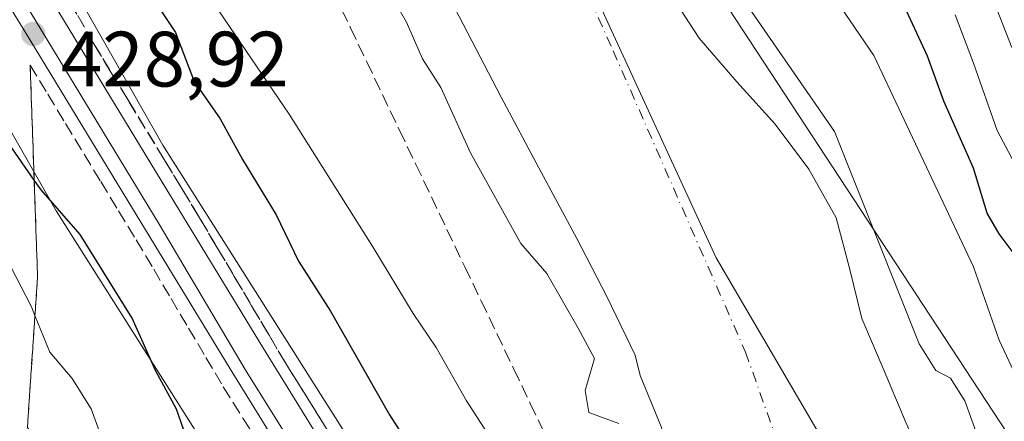
# Model space of a CAD drawing. Units: metres. Extents: x 593552 to 597011, y 4747575 to 4749936.
# Drawn here: x 596084 to 596210, y 4748313 to 4748365 of the extents above; entities that cross this region are included whole.
import ezdxf

# ---------------------------------------------------------------- set-up
doc = ezdxf.new("R2010")
doc.units = ezdxf.units.M
doc.header["$MEASUREMENT"] = 0
doc.linetypes.add('DGN Style 3', pattern=[2.307223458686699, 1.648016756204785, -0.6592067024819142])
doc.linetypes.add('DGN Style 4', pattern=[2.6384748266838614, 1.318413404963828, -0.6592067024819142, 0.001648016756204785, -0.6592067024819142])
for name, color, linetype, lineweight in [('Arbolado forestal CxS', 92, 'Continuous', 0), ('Corriente natural Cxs', 4, 'Continuous', 13), ('Corriente natural eje', 4, 'DGN Style 4', 0), ('Curva de nivel maestra', 30, 'Continuous', 30), ('Curva de nivel normal', 30, 'Continuous', 0), ('Entidad de ámbito territorial', 7, 'Continuous', 0), ('Entidad de ámbito territorial CxS', 92, 'Continuous', 0), ('Ferrocarril', 4, 'Continuous', 0), ('Ferrocarril eje', 151, 'Continuous', 13), ('Matorral CxS', 135, 'Continuous', 0), ('Municipio', 91, 'Continuous', 13), ('Municipio CxS', 4, 'Continuous', 0), ('Núcleo urbano CxS', 7, 'Continuous', 0), ('Punto de cota en terreno', 7, 'Continuous', 0), ('Rótulo de punto de cota en terreno', 7, 'Continuous', 0), ('Suelo desnudo CxS', 253, 'Continuous', 0), ('Talud superficial', 30, 'DGN Style 3', 0), ('Tendido', 6, 'Continuous', 0)]:
    doc.layers.add(name, color=color, linetype=linetype, lineweight=lineweight)
doc.styles.add('Style-Arial', font='txt')

# ---------------------------------------------------------------- blocks, each defined once
blk = doc.blocks.new('*U10')
at = {"layer": 'Núcleo urbano CxS', "color": 7, "linetype": 'Continuous', "lineweight": 0}
blk.add_polyline3d([(596038.6854999998, 4748460.792500001, 414.4456000000064), (596102.6246999997, 4748348.4813, 428.1264999999985), (596162.9576000003, 4748253.309599999, 416.2764000000025), (596162.4611999998, 4748250.955900001, 416.2421999999933), (596159.4391000001, 4748236.625200001, 415.5743999999977), (596159.4027000006, 4748236.527799999, 415.5789999999979), (596158.4138000002, 4748230.5941, 415.5473999999958), (596143.5736999996, 4748254.0033, 418.9545999999973), (596089.0094999997, 4748340.074899999, 424.7173999999941), (596089.0034999996, 4748340.084899999, 424.7176000000036), (596088.8198999995, 4748340.389900001, 424.7225999999937), (596088.8154999996, 4748340.397500001, 424.7228000000032), (596088.8141000001, 4748340.4001, 424.7228999999934), (596023.1162999999, 4748455.800100001, 423.7479000000022)], dxfattribs=at)
blk = doc.blocks.new('*U22')
at = {"layer": 'Suelo desnudo CxS', "color": 253, "linetype": 'Continuous', "lineweight": 0}
for points in [[(596168.8902000004, 4748365.8301, 413.1502999999939), (596171.2901, 4748362.1601, 413.2835999999952), (596176.1001000004, 4748356.600099999, 413.4608000000007), (596181.0202000003, 4748351.1501, 413.4648000000016), (596185.2901, 4748345.4001, 413.550900000002), (596188.8202000001, 4748339.1801, 413.5348999999987), (596190.5000999998, 4748332.7501, 413.2305000000051), (596192.0900999998, 4748326.3201, 413.196100000001), (596194.9301000005, 4748319.630100001, 413.3289999999979), (596197.7801999999, 4748312.940099999, 413.3953000000038), (596200.6501000002, 4748306.600099999, 413.4285999999993), (596203.0301000001, 4748300.0101, 413.0432000000001), (596203.5500999996, 4748296.270099999, 412.8625000000029), (596203.3701, 4748290.620100001, 412.9311000000016), (596203.1601, 4748284.970100001, 412.945000000007), (596203.5301000001, 4748274.670100001, 413.2177999999985), (596203.9301000005, 4748264.360099999, 413.2004000000015), (596204.2001, 4748259.815099999, 413.3071999999956), (596201.1012000004, 4748233.141100001, 412.7596999999951), (596199.6525999998, 4748226.541999999, 412.5969999999944), (596197.2911, 4748215.784399999, 413.1088000000018)], [(596160.0378000002, 4748218.3245, 414.7033999999985), (596157.9210999999, 4748227.637800001, 415.4896000000008), (596158.4138000002, 4748230.5941, 415.5473999999958), (596159.4027000006, 4748236.527799999, 415.5789999999979), (596159.4391000001, 4748236.625200001, 415.5743999999977), (596162.4611999998, 4748250.955900001, 416.2421999999933), (596162.9576000003, 4748253.309599999, 416.2764000000025), (596163.2127, 4748254.519500001, 416.3335999999982), (596167.2344000004, 4748265.3145, 415.9988000000012), (596174.0077999998, 4748276.7446, 414.2262000000046), (596173.1401000004, 4748282.7301, 413.9649999999965), (596171.8400999998, 4748286.370100001, 413.929999999993), (596171.1501000002, 4748290.210100001, 413.7716999999975), (596169.6201, 4748297.770099999, 413.6175999999978), (596168.5716000004, 4748300.103, 413.735400000005), (596167.5248999996, 4748306.048000001, 413.760500000004), (596166.4665000001, 4748312.398, 413.2927999999956), (596163.7401999999, 4748319.020099999, 413.2927999999956), (596163.1001000004, 4748321.640100001, 413.3181999999942), (596159.4501, 4748329.1501, 413.3932999999961), (596155.6101000002, 4748336.5601, 413.4557000000059), (596150.7701000003, 4748345.5801, 413.5185000000056), (596145.9402000001, 4748354.600099999, 413.6154999999999), (596140.0000999998, 4748366.0001, 413.6490000000049)]]:
    blk.add_polyline3d(points, dxfattribs=at)
blk = doc.blocks.new('5PATER')
at = {"layer": 'Matorral CxS', "linetype": 'Continuous', "lineweight": 0}
h = blk.add_hatch(color=51, dxfattribs=at)
edge = h.paths.add_edge_path()
edge.add_ellipse((0, 0), major_axis=(-0.1095731443231308, -0.1110710700762829), ratio=0.9994222409660322, start_angle=0, end_angle=360)

msp = doc.modelspace()

# ---------------------------------------------------------------- linework, layer by layer
at = {"layer": 'Arbolado forestal CxS', "color": 92, "linetype": 'Continuous', "lineweight": 0}
for points in [[(596016.4424000002, 4748469.800600001, 414.2660999999935), (596018.1020999998, 4748466.3059, 414.7486999999965), (596022.8422999998, 4748456.3259, 422.6419000000024), (596022.8454999998, 4748456.319499999, 422.6554999999935), (596022.8504999997, 4748456.3093, 422.6771000000008), (596023.1073000003, 4748455.816299999, 423.7142000000022), (596023.1162999999, 4748455.800100001, 423.7479000000022), (596088.8141000001, 4748340.4001, 424.7228999999934), (596088.8154999996, 4748340.397500001, 424.7228000000032), (596088.8198999995, 4748340.389900001, 424.7225999999937), (596089.0034999996, 4748340.084899999, 424.7176000000036), (596089.0094999997, 4748340.074899999, 424.7173999999941), (596143.5736999996, 4748254.0033, 418.9545999999973)], [(596035.4737, 4748467.0251, 414.0795000000071), (596037.1675000006, 4748463.458699999, 414.1154999999999), (596038.6854999998, 4748460.792500001, 414.4456000000064), (596102.6246999997, 4748348.4813, 428.1264999999985), (596162.9576000003, 4748253.309599999, 416.2764000000025)], [(596140.0000999998, 4748366.0001, 413.6490000000049), (596145.9402000001, 4748354.600099999, 413.6154999999999), (596150.7701000003, 4748345.5801, 413.5185000000056), (596155.6101000002, 4748336.5601, 413.4557000000059), (596159.4501, 4748329.1501, 413.3932999999961), (596163.1001000004, 4748321.640100001, 413.3181999999942), (596163.7401999999, 4748319.020099999, 413.2927999999956), (596166.4665000001, 4748312.398, 413.2927999999956), (596167.5248999996, 4748306.048000001, 413.760500000004), (596168.5716000004, 4748300.103, 413.735400000005), (596169.6201, 4748297.770099999, 413.6175999999978), (596171.1501000002, 4748290.210100001, 413.7716999999975), (596171.8400999998, 4748286.370100001, 413.929999999993), (596173.1401000004, 4748282.7301, 413.9649999999965), (596174.0077999998, 4748276.7446, 414.2262000000046), (596167.2344000004, 4748265.3145, 415.9988000000012), (596163.2127, 4748254.519500001, 416.3335999999982), (596162.9576000003, 4748253.309599999, 416.2764000000025), (596102.6246999997, 4748348.4813, 428.1264999999985), (596038.6854999998, 4748460.792500001, 414.4456000000064)], [(596023.1162999999, 4748455.800100001, 423.7479000000022), (596088.8141000001, 4748340.4001, 424.7228999999934), (596088.8154999996, 4748340.397500001, 424.7228000000032), (596088.8198999995, 4748340.389900001, 424.7225999999937), (596089.0034999996, 4748340.084899999, 424.7176000000036), (596089.0094999997, 4748340.074899999, 424.7173999999941), (596143.5736999996, 4748254.0033, 418.9545999999973), (596139.6651, 4748249.7941, 416.5103999999992), (596130.6083000004, 4748251.990499999, 416.7323000000033), (596113.3422999998, 4748258.260299999, 415.0822999999946), (596098.0286999998, 4748277.395500001, 414.7783000000054), (596092.9241000004, 4748292.703500001, 415.1861999999965), (596080.2481000006, 4748307.397100001, 414.2409999999945), (596069.5255000005, 4748303.7435, 414.3197999999975), (596042.7301000003, 4748298.642899999, 414.2217999999993), (596027.4177000001, 4748279.511299999, 414.1010999999999), (595952.5421000002, 4748251.8837, 414.7985999999946), (595902.3706999999, 4748224.669299999, 415.9697000000015)], [(596140.0000999998, 4748366.0001, 413.6490000000049), (596145.9402000001, 4748354.600099999, 413.6154999999999), (596150.7701000003, 4748345.5801, 413.5185000000056), (596155.6101000002, 4748336.5601, 413.4557000000059), (596159.4501, 4748329.1501, 413.3932999999961), (596163.1001000004, 4748321.640100001, 413.3181999999942), (596163.7401999999, 4748319.020099999, 413.2927999999956), (596166.4665000001, 4748312.398, 413.2927999999956), (596167.5248999996, 4748306.048000001, 413.760500000004), (596168.5716000004, 4748300.103, 413.735400000005), (596169.6201, 4748297.770099999, 413.6175999999978), (596171.1501000002, 4748290.210100001, 413.7716999999975), (596171.8400999998, 4748286.370100001, 413.929999999993), (596173.1401000004, 4748282.7301, 413.9649999999965), (596174.0077999998, 4748276.7446, 414.2262000000046), (596167.2344000004, 4748265.3145, 415.9988000000012), (596163.2127, 4748254.519500001, 416.3335999999982), (596162.9576000003, 4748253.309599999, 416.2764000000025)], [(596197.2911, 4748215.784399999, 413.1088000000018), (596199.6525999998, 4748226.541999999, 412.5969999999944), (596201.1012000004, 4748233.141100001, 412.7596999999951), (596204.2001, 4748259.815099999, 413.3071999999956), (596203.9301000005, 4748264.360099999, 413.2004000000015), (596203.5301000001, 4748274.670100001, 413.2177999999985), (596203.1601, 4748284.970100001, 412.945000000007), (596203.3701, 4748290.620100001, 412.9311000000016), (596203.5500999996, 4748296.270099999, 412.8625000000029), (596203.0301000001, 4748300.0101, 413.0432000000001), (596200.6501000002, 4748306.600099999, 413.4285999999993), (596197.7801999999, 4748312.940099999, 413.3953000000038), (596194.9301000005, 4748319.630100001, 413.3289999999979), (596192.0900999998, 4748326.3201, 413.196100000001), (596190.5000999998, 4748332.7501, 413.2305000000051), (596188.8202000001, 4748339.1801, 413.5348999999987), (596185.2901, 4748345.4001, 413.550900000002), (596181.0202000003, 4748351.1501, 413.4648000000016), (596176.1001000004, 4748356.600099999, 413.4608000000007), (596171.2901, 4748362.1601, 413.2835999999952), (596168.8902000004, 4748365.8301, 413.1502999999939)], [(596168.8902000004, 4748365.8301, 413.1502999999939), (596171.2901, 4748362.1601, 413.2835999999952), (596176.1001000004, 4748356.600099999, 413.4608000000007), (596181.0202000003, 4748351.1501, 413.4648000000016), (596185.2901, 4748345.4001, 413.550900000002), (596188.8202000001, 4748339.1801, 413.5348999999987), (596190.5000999998, 4748332.7501, 413.2305000000051), (596192.0900999998, 4748326.3201, 413.196100000001), (596194.9301000005, 4748319.630100001, 413.3289999999979), (596197.7801999999, 4748312.940099999, 413.3953000000038), (596200.6501000002, 4748306.600099999, 413.4285999999993), (596203.0301000001, 4748300.0101, 413.0432000000001), (596203.5500999996, 4748296.270099999, 412.8625000000029), (596203.3701, 4748290.620100001, 412.9311000000016), (596203.1601, 4748284.970100001, 412.945000000007), (596203.5301000001, 4748274.670100001, 413.2177999999985), (596203.9301000005, 4748264.360099999, 413.2004000000015), (596204.2001, 4748259.815099999, 413.3071999999956), (596201.1012000004, 4748233.141100001, 412.7596999999951), (596199.6525999998, 4748226.541999999, 412.5969999999944), (596197.2911, 4748215.784399999, 413.1088000000018), (596194.2083999999, 4748204.013599999, 413.1790000000037)]]:
    msp.add_polyline3d(points, dxfattribs=at)
at = {"layer": 'Corriente natural Cxs', "color": 4, "linetype": 'Continuous', "lineweight": 13}
for points in [[(596193.1862000005, 4748200.111, 412.9737000000023), (596162.4611999998, 4748250.955900001, 416.2421999999933), (596163.2127, 4748254.519500001, 416.3335999999982), (596167.2344000004, 4748265.3145, 415.9988000000012), (596174.0077999998, 4748276.7446, 414.2262000000046), (596173.1401000004, 4748282.7301, 413.9649999999965), (596171.8400999998, 4748286.370100001, 413.929999999993), (596171.1501000002, 4748290.210100001, 413.7716999999975), (596169.6201, 4748297.770099999, 413.6175999999978), (596168.5716000004, 4748300.103, 413.735400000005), (596167.5248999996, 4748306.048000001, 413.760500000004), (596166.4665000001, 4748312.398, 413.2927999999956), (596163.7401999999, 4748319.020099999, 413.2927999999956), (596163.1001000004, 4748321.640100001, 413.3181999999942), (596159.4501, 4748329.1501, 413.3932999999961), (596155.6101000002, 4748336.5601, 413.4557000000059), (596150.7701000003, 4748345.5801, 413.5185000000056), (596145.9402000001, 4748354.600099999, 413.6154999999999), (596140.0000999998, 4748366.0001, 413.6490000000049)], [(596162.4611999998, 4748250.955900001, 416.2421999999933), (596163.2127, 4748254.519500001, 416.3335999999982), (596167.2344000004, 4748265.3145, 415.9988000000012), (596174.0077999998, 4748276.7446, 414.2262000000046), (596173.1401000004, 4748282.7301, 413.9649999999965), (596171.8400999998, 4748286.370100001, 413.929999999993), (596171.1501000002, 4748290.210100001, 413.7716999999975), (596169.6201, 4748297.770099999, 413.6175999999978), (596168.5716000004, 4748300.103, 413.735400000005), (596167.5248999996, 4748306.048000001, 413.760500000004), (596166.4665000001, 4748312.398, 413.2927999999956), (596163.7401999999, 4748319.020099999, 413.2927999999956), (596163.1001000004, 4748321.640100001, 413.3181999999942), (596159.4501, 4748329.1501, 413.3932999999961), (596155.6101000002, 4748336.5601, 413.4557000000059), (596150.7701000003, 4748345.5801, 413.5185000000056), (596145.9402000001, 4748354.600099999, 413.6154999999999), (596140.0000999998, 4748366.0001, 413.6490000000049)], [(596168.8902000004, 4748365.8301, 413.1502999999939), (596171.2901, 4748362.1601, 413.2835999999952), (596176.1001000004, 4748356.600099999, 413.4608000000007), (596181.0202000003, 4748351.1501, 413.4648000000016), (596185.2901, 4748345.4001, 413.550900000002), (596188.8202000001, 4748339.1801, 413.5348999999987), (596190.5000999998, 4748332.7501, 413.2305000000051), (596192.0900999998, 4748326.3201, 413.196100000001), (596194.9301000005, 4748319.630100001, 413.3289999999979), (596197.7801999999, 4748312.940099999, 413.3953000000038), (596200.6501000002, 4748306.600099999, 413.4285999999993), (596203.0301000001, 4748300.0101, 413.0432000000001), (596203.5500999996, 4748296.270099999, 412.8625000000029), (596203.3701, 4748290.620100001, 412.9311000000016), (596203.1601, 4748284.970100001, 412.945000000007), (596203.5301000001, 4748274.670100001, 413.2177999999985), (596203.9301000005, 4748264.360099999, 413.2004000000015), (596204.2001, 4748259.815099999, 413.3071999999956), (596201.1012000004, 4748233.141100001, 412.7596999999951), (596199.6525999998, 4748226.541999999, 412.5969999999944), (596197.2911, 4748215.784399999, 413.1088000000018)], [(596168.8902000004, 4748365.8301, 413.1502999999939), (596171.2901, 4748362.1601, 413.2835999999952), (596176.1001000004, 4748356.600099999, 413.4608000000007), (596181.0202000003, 4748351.1501, 413.4648000000016), (596185.2901, 4748345.4001, 413.550900000002), (596188.8202000001, 4748339.1801, 413.5348999999987), (596190.5000999998, 4748332.7501, 413.2305000000051), (596192.0900999998, 4748326.3201, 413.196100000001), (596194.9301000005, 4748319.630100001, 413.3289999999979), (596197.7801999999, 4748312.940099999, 413.3953000000038), (596200.6501000002, 4748306.600099999, 413.4285999999993), (596203.0301000001, 4748300.0101, 413.0432000000001), (596203.5500999996, 4748296.270099999, 412.8625000000029), (596203.3701, 4748290.620100001, 412.9311000000016), (596203.1601, 4748284.970100001, 412.945000000007), (596203.5301000001, 4748274.670100001, 413.2177999999985), (596203.9301000005, 4748264.360099999, 413.2004000000015), (596204.2001, 4748259.815099999, 413.3071999999956), (596201.1012000004, 4748233.141100001, 412.7596999999951), (596199.6525999998, 4748226.541999999, 412.5969999999944), (596197.2911, 4748215.784399999, 413.1088000000018), (596193.1862000005, 4748200.111, 412.9737000000023)]]:
    msp.add_polyline3d(points, dxfattribs=at)
at = {"layer": 'Corriente natural eje', "color": 4, "linetype": 'DGN Style 4', "lineweight": 0}
msp.add_polyline3d([(596026.6414999999, 4748477.738399999, 414.161500000002), (596032.7701000003, 4748477.350099999, 413.9928000000073), (596069.1501000002, 4748466.770099999, 413.631899999993), (596087.9600999998, 4748458.530099999, 413.7189000000071), (596104.8901000004, 4748453.2401, 413.3947999999946), (596110.8501000004, 4748447.0701, 413.2437000000064), (596117.4401000004, 4748433.540100001, 412.9195999999938), (596126.1001000004, 4748419.0601, 412.9386999999988), (596141.1501000002, 4748396.720100001, 412.7930999999954), (596152.7500999998, 4748377.3101, 412.9508999999962), (596160.2701000003, 4748360.550100001, 412.9447999999975), (596177.2100999998, 4748322.030099999, 412.6192000000011), (596188.1801000005, 4748291.1501, 412.5936999999976), (596193.5100999996, 4748274.690099999, 412.4703000000009), (596197.9001000002, 4748249.690099999, 412.8901000000042), (596197.5900999998, 4748239.5801, 412.6606999999931), (596190.3800999997, 4748226.050100001, 412.3571999999986), (596182.9870999996, 4748216.989, 412.7035000000033)], dxfattribs=at)
at = {"layer": 'Curva de nivel maestra', "color": 30, "linetype": 'Continuous', "lineweight": 30, "elevation": 425, "flags": 128}
for points in [[(596211.7300000006, 4748334.4001), (596209.6699999999, 4748337.1501), (596208.1399999997, 4748339.770099999), (596206.3799999999, 4748345.550100001), (596202.5700000003, 4748354.110099999), (596200.4800000006, 4748359.860099999), (596197.2000000002, 4748366.950099999)], [(596102.1200000001, 4748366.090100001), (596104.25, 4748362.890100001), (596106.6500000004, 4748356.630100001), (596109.9900000002, 4748351.850099999), (596112.8399999999, 4748346.6601), (596117.1399999997, 4748339.5601), (596120, 4748333.6501), (596124.0999999996, 4748327.2401), (596131.6500000004, 4748314.0001), (596139.1399999997, 4748302.340100001), (596143.6399999997, 4748295.1601), (596147.5800000001, 4748290.0801), (596150.2000000002, 4748282.1601), (596150.1299999999, 4748277.520099999), (596151.8399999999, 4748275.300100001), (596152.7999999998, 4748271.7301), (596154.7199999997, 4748268.280099999), (596155.6799999997, 4748267.0101), (596155.6900000004, 4748265.140100001), (596156.0721000005, 4748263.0963), (596156.1200000001, 4748262.840100001), (596156.0099999999, 4748261.630100001)], [(596147.8899999997, 4748258.700099999), (596147, 4748259.970100001), (596144.2783000004, 4748262.3979), (596142, 4748264.4301), (596137.9000000004, 4748266.030099999), (596135.1299999999, 4748267.920100001), (596131.4000000004, 4748272.960100001), (596127.0899999999, 4748280.050100001), (596120.1399999997, 4748289.690099999), (596116.4199999999, 4748295.640100001), (596113.54, 4748298.5001), (596110.9000000004, 4748300.420100001), (596109.5599999996, 4748303.020099999), (596108.1100000005, 4748305.520099999), (596106.8200000003, 4748308.840100001), (596105.5800000001, 4748311.3301), (596104.4000000004, 4748314.710100001), (596101.7000000002, 4748319.670100001), (596098.7199999997, 4748326.360099999), (596092.0800000001, 4748337.0801), (596087.0499999998, 4748342.7601), (596086.1772999996, 4748344.010399999), (596080.5800000001, 4748352.030099999)]]:
    msp.add_lwpolyline(points, dxfattribs=at)
at = {"layer": 'Curva de nivel normal', "color": 30, "linetype": 'Continuous', "lineweight": 0, "flags": 128}
for points, elevation in [([(596184.5599999996, 4748373.300000001), (596193.6399999997, 4748359.939999999), (596206.4000000004, 4748332.930000001), (596209.6799999997, 4748323.560000001), (596213.04, 4748316.34)], 420), ([(596129.3499999996, 4748371.99), (596133.8399999999, 4748364.189999999), (596135.8499999996, 4748359.52), (596138.2100000001, 4748355.859999999), (596142.0199999996, 4748347.52), (596148.4699999997, 4748335.9), (596151.7599999999, 4748332.060000001), (596155.7800000003, 4748325.08), (596157.8700000001, 4748321.189999999), (596156.6900000004, 4748317.100000001), (596157.1399999997, 4748314.279999999), (596161, 4748312.91)], 415), ([(596208.5800000001, 4748367.869999999), (596211.29, 4748360.99)], 435), ([(596109.0999999996, 4748366.74), (596118.79, 4748352.430000001), (596129.5199999996, 4748335.5), (596134.6699999999, 4748326.980000001), (596137.6299999999, 4748322.600000001), (596141.4800000006, 4748315.789999999), (596147.25, 4748306.890000001), (596151.2400000002, 4748301.41), (596155.5999999996, 4748294.369999999), (596157.3399999999, 4748290.41), (596157.6900000004, 4748284.92), (596155.9500000002, 4748278.220000001), (596154.0199999996, 4748273.230000001), (596155.1200000001, 4748269.480000001), (596156.4600000001, 4748267.439999999), (596157.1562999999, 4748264.539899999), (596157.4299999997, 4748263.4), (596158.5499999998, 4748260.680000001), (596158.2800000003, 4748259.07), (596157.7999, 4748258.6699)], 420), ([(596211.2400000002, 4748299.880000001), (596209.1799999997, 4748304.100000001), (596207.9600000001, 4748308.390000001), (596205.2699999996, 4748315.800000001), (596203.4400000004, 4748318.680000001), (596201.5499999998, 4748319.66), (596199.4299999997, 4748323.08), (596188.5999999996, 4748350.24), (596177.1900000004, 4748366.680000001)], 415), ([(596216.1399999997, 4748337.66), (596209.4299999997, 4748350.359999999), (596206.3799999999, 4748358.980000001), (596204.0199999996, 4748365.15)], 430), ([(596081.7599999999, 4748335.57), (596085.8300000001, 4748327.82), (596086.2790000001, 4748326.7192), (596088.2000000002, 4748322.01), (596091.0199999996, 4748318.66), (596093.4600000001, 4748314.77), (596095.5, 4748309.15), (596098.9299999997, 4748305.27), (596101.5700000003, 4748301.220000001), (596107.0300000003, 4748293.359999999), (596111.1699999999, 4748286.24), (596113.5700000003, 4748283.230000001), (596115.2400000002, 4748279.92), (596119.1100000005, 4748274.930000001), (596123.7300000006, 4748268.42), (596130.3600000005, 4748261.92), (596134.2400000002, 4748259.26), (596138.7199999997, 4748258.289999999), (596144.9400000004, 4748258.140000001), (596145.6452000003, 4748257.6799), (596147.0426000003, 4748256.768300001)], 420)]:
    msp.add_lwpolyline(points, dxfattribs=dict(at, elevation=elevation))
at = {"layer": 'Entidad de ámbito territorial', "color": 7, "linetype": 'Continuous', "lineweight": 0, "flags": 128}
msp.add_lwpolyline([(595980.3499999981, 4748093.516999999), (596021.3429999999, 4748101.491000001), (596051.6219999989, 4748104.008999999), (596083.3959999994, 4748108.701), (596099.0919999997, 4748111.171000003), (596106.6530000002, 4748115.195), (596117.9789999984, 4748122.687999999), (596133.9799999989, 4748142.289999999), (596155.0619999986, 4748171.974999999), (596166.1099999995, 4748192.152000002), (596175.6179999983, 4748203.119000001), (596181.3969999996, 4748209.785000001), (596190.5039999994, 4748220.609000001), (596198.2009999988, 4748234.655999999), (596200.9510000005, 4748248.772000001), (596201.5870000002, 4748270.221000001), (596198.6200000002, 4748295.940000001), (596195.7479999983, 4748303.011000001), (596186.5139999996, 4748311.782000001), (596173.4429999995, 4748334.082000001), (596157.8259999986, 4748368.024000002)], dxfattribs=at)
msp.add_lwpolyline([(595980.3499999981, 4748093.516999999), (596021.3429999999, 4748101.491000001), (596051.6219999989, 4748104.008999999), (596083.3959999994, 4748108.701), (596099.0919999997, 4748111.171000003), (596106.6530000002, 4748115.195), (596117.9789999984, 4748122.687999999), (596133.9799999989, 4748142.289999999), (596155.0619999986, 4748171.974999999), (596166.1099999995, 4748192.152000002), (596175.6179999983, 4748203.119000001), (596181.3969999996, 4748209.785000001), (596190.5039999994, 4748220.609000001), (596198.2009999988, 4748234.655999999), (596200.9510000005, 4748248.772000001), (596201.5870000002, 4748270.221000001), (596198.6200000002, 4748295.940000001), (596195.7479999983, 4748303.011000001), (596186.5139999996, 4748311.782000001), (596173.4429999995, 4748334.082000001), (596157.8259999986, 4748368.024000002)], dxfattribs=at)
at = {"layer": 'Entidad de ámbito territorial CxS', "color": 92, "linetype": 'Continuous', "lineweight": 0, "flags": 128}
for points in [[(595980.3499999989, 4748093.517), (596021.3430000007, 4748101.491000001), (596051.6219999997, 4748104.009), (596083.3960000002, 4748108.700999999), (596099.0920000006, 4748111.171000001), (596106.6530000009, 4748115.194999999), (596117.9789999992, 4748122.687999999), (596133.9799999996, 4748142.289999999), (596155.0619999995, 4748171.975000001), (596166.1100000005, 4748192.152000001), (596175.6179999991, 4748203.119), (596181.3970000005, 4748209.785), (596190.5040000002, 4748220.609), (596198.2009999997, 4748234.655999999), (596200.9510000012, 4748248.772), (596201.5870000009, 4748270.221), (596198.620000001, 4748295.939999999), (596195.7479999991, 4748303.011), (596186.5140000005, 4748311.782000001), (596173.4430000003, 4748334.082000001), (596157.8259999994, 4748368.024000001)], [(596157.8259999994, 4748368.024000001), (596173.4430000003, 4748334.082000001), (596186.5140000005, 4748311.782000001), (596195.7479999991, 4748303.011), (596198.620000001, 4748295.939999999), (596201.5870000009, 4748270.221), (596200.9510000012, 4748248.772), (596198.2009999997, 4748234.655999999), (596190.5040000002, 4748220.609), (596181.3970000005, 4748209.785), (596175.6179999991, 4748203.119), (596166.1100000005, 4748192.152000001), (596155.0619999995, 4748171.975000001), (596133.9799999996, 4748142.289999999), (596117.9789999992, 4748122.687999999), (596106.6530000009, 4748115.194999999), (596099.0920000006, 4748111.171000001), (596083.3960000002, 4748108.700999999), (596051.6219999997, 4748104.009), (596021.3430000007, 4748101.491000001), (595980.3499999989, 4748093.517)]]:
    msp.add_lwpolyline(points, dxfattribs=at)
at = {"layer": 'Ferrocarril', "color": 4, "linetype": 'Continuous', "lineweight": 0}
msp.add_polyline3d([(596148.5164999999, 4748259.358999999, 428.7789000000049), (596140.6891000001, 4748272.192600001, 429.1025999999983), (596125.9727999996, 4748296.036599999, 428.9217999999965), (596111.2488000002, 4748319.873199999, 429.1143000000012), (596098.1644000001, 4748341.370300001, 429.1034999999974), (596085.0774999997, 4748362.875200001, 428.9590999999928), (596069.3815000001, 4748388.388699999, 428.7388999999966), (596053.6557, 4748413.8782, 429.3147000000026), (596041.6416999997, 4748433.8016, 429.6337000000058), (596032.1414999999, 4748449.980000001, 428.1858000000066), (596034.4248000003, 4748451.028700001, 427.309500000003), (596036.7082000002, 4748452.077299999, 426.6272999999928), (596045.9384000005, 4748436.3585, 429.4836000000069), (596057.9243000001, 4748416.481899999, 429.2602999999945), (596073.6385000005, 4748391.011299999, 429.7100999999967), (596089.3425000003, 4748365.484800001, 429.2495999999956), (596102.4356000006, 4748343.969699999, 430.5448000000034), (596115.5113000004, 4748322.4868, 428.8184000000037), (596130.2271999996, 4748298.6634, 428.7930999999954), (596144.9508999997, 4748274.807399999, 428.8133999999991), (596152.0727000004, 4748263.130700001, 429.1880999999995), (596150.2945999998, 4748261.244899999, 429.2051000000066)], close=True, dxfattribs=at)
at = {"layer": 'Ferrocarril eje', "color": 151, "linetype": 'Continuous', "lineweight": 13}
msp.add_polyline3d([(596034.0499999998, 4748450.859999999, 427.4207000000025), (596037.3499999996, 4748445.550000001, 429.3482999999979), (596057.0700000003, 4748412.51, 429.3102000000072), (596068.7800000003, 4748392.800000001, 429.0709999999963), (596079.9100000003, 4748374.980000001, 428.9897999999957), (596102.1600000003, 4748338.380000001, 429.3583000000072), (596113.2999999998, 4748319.600000001, 429.3656000000047), (596128.3200000003, 4748295.59, 429.1377000000066), (596150.2945999998, 4748261.244899999, 429.2051000000066)], dxfattribs=at)
at = {"layer": 'Municipio', "color": 91, "linetype": 'Continuous', "lineweight": 13, "flags": 128}
msp.add_lwpolyline([(595980.3499999981, 4748093.516999999), (596021.3429999999, 4748101.491000001), (596051.6219999989, 4748104.008999999), (596083.3959999994, 4748108.701), (596099.0919999997, 4748111.171000003), (596106.6530000002, 4748115.195), (596117.9789999984, 4748122.687999999), (596133.9799999989, 4748142.289999999), (596155.0619999986, 4748171.974999999), (596166.1099999995, 4748192.152000002), (596175.6179999983, 4748203.119000001), (596181.3969999996, 4748209.785000001), (596190.5039999994, 4748220.609000001), (596198.2009999988, 4748234.655999999), (596200.9510000005, 4748248.772000001), (596201.5870000002, 4748270.221000001), (596198.6200000002, 4748295.940000001), (596195.7479999983, 4748303.011000001), (596186.5139999996, 4748311.782000001), (596173.4429999995, 4748334.082000001), (596157.8259999986, 4748368.024000002)], dxfattribs=at)
msp.add_lwpolyline([(595980.3499999981, 4748093.516999999), (596021.3429999999, 4748101.491000001), (596051.6219999989, 4748104.008999999), (596083.3959999994, 4748108.701), (596099.0919999997, 4748111.171000003), (596106.6530000002, 4748115.195), (596117.9789999984, 4748122.687999999), (596133.9799999989, 4748142.289999999), (596155.0619999986, 4748171.974999999), (596166.1099999995, 4748192.152000002), (596175.6179999983, 4748203.119000001), (596181.3969999996, 4748209.785000001), (596190.5039999994, 4748220.609000001), (596198.2009999988, 4748234.655999999), (596200.9510000005, 4748248.772000001), (596201.5870000002, 4748270.221000001), (596198.6200000002, 4748295.940000001), (596195.7479999983, 4748303.011000001), (596186.5139999996, 4748311.782000001), (596173.4429999995, 4748334.082000001), (596157.8259999986, 4748368.024000002)], dxfattribs=at)
at = {"layer": 'Municipio CxS', "color": 4, "linetype": 'Continuous', "lineweight": 0, "flags": 128}
for points in [[(595980.3499999989, 4748093.517), (596021.3430000007, 4748101.491000001), (596051.6219999997, 4748104.009), (596083.3960000002, 4748108.700999999), (596099.0920000006, 4748111.171000001), (596106.6530000009, 4748115.194999999), (596117.9789999992, 4748122.687999999), (596133.9799999996, 4748142.289999999), (596155.0619999995, 4748171.975000001), (596166.1100000005, 4748192.152000001), (596175.6179999991, 4748203.119), (596181.3970000005, 4748209.785), (596190.5040000002, 4748220.609), (596198.2009999997, 4748234.655999999), (596200.9510000012, 4748248.772), (596201.5870000009, 4748270.221), (596198.620000001, 4748295.939999999), (596195.7479999991, 4748303.011), (596186.5140000005, 4748311.782000001), (596173.4430000003, 4748334.082000001), (596157.8259999994, 4748368.024000001)], [(596157.8259999994, 4748368.024000001), (596173.4430000003, 4748334.082000001), (596186.5140000005, 4748311.782000001), (596195.7479999991, 4748303.011), (596198.620000001, 4748295.939999999), (596201.5870000009, 4748270.221), (596200.9510000012, 4748248.772), (596198.2009999997, 4748234.655999999), (596190.5040000002, 4748220.609), (596181.3970000005, 4748209.785), (596175.6179999991, 4748203.119), (596166.1100000005, 4748192.152000001), (596155.0619999995, 4748171.975000001), (596133.9799999996, 4748142.289999999), (596117.9789999992, 4748122.687999999), (596106.6530000009, 4748115.194999999), (596099.0920000006, 4748111.171000001), (596083.3960000002, 4748108.700999999), (596051.6219999997, 4748104.009), (596021.3430000007, 4748101.491000001), (595980.3499999989, 4748093.517)]]:
    msp.add_lwpolyline(points, dxfattribs=at)
at = {"layer": 'Núcleo urbano CxS', "color": 7, "linetype": 'Continuous', "lineweight": 0}
for points in [[(596016.4424000002, 4748469.800600001, 414.2660999999935), (596018.1020999998, 4748466.3059, 414.7486999999965), (596022.8422999998, 4748456.3259, 422.6419000000024), (596022.8454999998, 4748456.319499999, 422.6554999999935), (596022.8504999997, 4748456.3093, 422.6771000000008), (596023.1073000003, 4748455.816299999, 423.7142000000022), (596023.1162999999, 4748455.800100001, 423.7479000000022), (596088.8141000001, 4748340.4001, 424.7228999999934), (596088.8154999996, 4748340.397500001, 424.7228000000032), (596088.8198999995, 4748340.389900001, 424.7225999999937), (596089.0034999996, 4748340.084899999, 424.7176000000036), (596089.0094999997, 4748340.074899999, 424.7173999999941), (596143.5736999996, 4748254.0033, 418.9545999999973)], [(596035.4737, 4748467.0251, 414.0795000000071), (596037.1675000006, 4748463.458699999, 414.1154999999999), (596038.6854999998, 4748460.792500001, 414.4456000000064), (596102.6246999997, 4748348.4813, 428.1264999999985), (596162.9576000003, 4748253.309599999, 416.2764000000025)]]:
    msp.add_polyline3d(points, dxfattribs=at)
at = {"layer": 'Suelo desnudo CxS', "color": 253, "linetype": 'Continuous', "lineweight": 0}
for points in [[(596140.0000999998, 4748366.0001, 413.6490000000049), (596145.9402000001, 4748354.600099999, 413.6154999999999), (596150.7701000003, 4748345.5801, 413.5185000000056), (596155.6101000002, 4748336.5601, 413.4557000000059), (596159.4501, 4748329.1501, 413.3932999999961), (596163.1001000004, 4748321.640100001, 413.3181999999942), (596163.7401999999, 4748319.020099999, 413.2927999999956), (596166.4665000001, 4748312.398, 413.2927999999956), (596167.5248999996, 4748306.048000001, 413.760500000004), (596168.5716000004, 4748300.103, 413.735400000005), (596169.6201, 4748297.770099999, 413.6175999999978), (596171.1501000002, 4748290.210100001, 413.7716999999975), (596171.8400999998, 4748286.370100001, 413.929999999993), (596173.1401000004, 4748282.7301, 413.9649999999965), (596174.0077999998, 4748276.7446, 414.2262000000046), (596167.2344000004, 4748265.3145, 415.9988000000012), (596163.2127, 4748254.519500001, 416.3335999999982), (596162.9576000003, 4748253.309599999, 416.2764000000025)], [(596168.8902000004, 4748365.8301, 413.1502999999939), (596171.2901, 4748362.1601, 413.2835999999952), (596176.1001000004, 4748356.600099999, 413.4608000000007), (596181.0202000003, 4748351.1501, 413.4648000000016), (596185.2901, 4748345.4001, 413.550900000002), (596188.8202000001, 4748339.1801, 413.5348999999987), (596190.5000999998, 4748332.7501, 413.2305000000051), (596192.0900999998, 4748326.3201, 413.196100000001), (596194.9301000005, 4748319.630100001, 413.3289999999979), (596197.7801999999, 4748312.940099999, 413.3953000000038), (596200.6501000002, 4748306.600099999, 413.4285999999993), (596203.0301000001, 4748300.0101, 413.0432000000001), (596203.5500999996, 4748296.270099999, 412.8625000000029), (596203.3701, 4748290.620100001, 412.9311000000016), (596203.1601, 4748284.970100001, 412.945000000007), (596203.5301000001, 4748274.670100001, 413.2177999999985), (596203.9301000005, 4748264.360099999, 413.2004000000015), (596204.2001, 4748259.815099999, 413.3071999999956), (596201.1012000004, 4748233.141100001, 412.7596999999951), (596199.6525999998, 4748226.541999999, 412.5969999999944), (596197.2911, 4748215.784399999, 413.1088000000018), (596194.2083999999, 4748204.013599999, 413.1790000000037)]]:
    msp.add_polyline3d(points, dxfattribs=at)
at = {"layer": 'Talud superficial', "color": 30, "linetype": 'DGN Style 3', "lineweight": 0}
for points in [[(596039.9801000003, 4748453.5801, 420.7551999999997), (596055.0142000001, 4748425.6755, 428.5335000000051), (596057.4841999998, 4748421.545499999, 428.6186000000016), (596059.9441999998, 4748417.4155, 428.3796000000002), (596062.4142000005, 4748413.285499999, 428.2911000000022), (596067.0942000002, 4748405.4055, 427.747000000003), (596069.4441999998, 4748401.455499999, 427.7442000000011), (596074.1242000004, 4748393.5755, 428.0127999999968), (596076.3542, 4748390.015500001, 428.0158999999985), (596078.5741999998, 4748386.445499999, 428.0519000000059), (596080.8042000001, 4748382.885500001, 428.1603000000032), (596083.0242, 4748379.315500001, 428.1953000000067), (596085.2542000003, 4748375.7555, 428.2133000000031), (596087.4242000004, 4748372.185500001, 428.2418999999937), (596089.5842000004, 4748368.625499999, 428.2546000000002), (596091.7542000003, 4748365.055500001, 428.366200000004), (596093.7461000001, 4748361.550799999, 428.422900000005)], [(596124.5599999996, 4748367.860099999, 423.7896999999939), (596126.6600000003, 4748363.4901, 424.9168999999966), (596128.75, 4748359.130100001, 425.974000000002), (596132.9299999997, 4748350.390100001, 429.2369000000036), (596135.0199999996, 4748346.030099999, 429.3742999999959), (596141.29, 4748332.920100001, 423.9838000000018), (596143.3899999997, 4748328.5601, 424.952099999995), (596147.5700000003, 4748319.8201, 434.1870999999956), (596149.6600000003, 4748315.460100001, 433.6138999999966), (596151.75, 4748311.090100001, 435.0681000000041)], [(596124.5599999996, 4748367.860099999, 415.5635000000038), (596126.6600000003, 4748363.4901, 415.6555999999982), (596128.75, 4748359.130100001, 415.7393000000012), (596132.9299999997, 4748350.390100001, 415.6818000000058), (596135.0199999996, 4748346.030099999, 415.8233000000037), (596141.29, 4748332.920100001, 415.9379000000045), (596143.3899999997, 4748328.5601, 416.0632999999943), (596147.5700000003, 4748319.8201, 416.0304999999935), (596149.6600000003, 4748315.460100001, 416.2252000000008), (596151.75, 4748311.090100001, 416.2881000000052), (596153.4000000004, 4748306.5601, 416.8237999999984), (596155.04, 4748302.040100001, 417.5247999999993), (596156.6900000004, 4748297.5101, 418.4900999999954), (596158.3399999999, 4748292.9901, 419.4845999999961), (596159.9900000002, 4748288.460100001, 419.2364999999991), (596161.6299999999, 4748283.940099999, 418.1717000000062), (596163.2800000003, 4748279.4101, 417.2673999999971), (596164.9299999997, 4748274.890100001, 416.5565999999963), (596160.7797999998, 4748269.364399999, 416.9921000000031), (596155.3109999998, 4748265.2774, 422.4330000000046), (596153.9200999998, 4748265.090100001, 424.5685999999987)], [(596123.4760999996, 4748312.4308, 428.4712), (596120.9660999998, 4748316.4308, 430.2998999999982), (596118.4660999998, 4748320.4308, 429.3058000000019), (596116.2361000003, 4748324.1908, 428.6288999999961), (596114.0060999999, 4748327.9408, 428.5434999999998), (596111.7861000003, 4748331.700800001, 428.2192000000068), (596109.5560999997, 4748335.450800001, 429.0157999999938), (596107.3261000002, 4748339.2108, 429.9533999999985), (596105.0661000004, 4748342.9308, 431.2976999999955), (596102.7960999999, 4748346.660800001, 431.6140000000014), (596098.2761000004, 4748354.1008, 431.1708000000072), (596096.0060999999, 4748357.830800001, 430.8818000000028), (596093.7461000001, 4748361.550799999, 429.5157999999938), (596091.7542000003, 4748365.055500001, 429.3928000000015)], [(596093.7461000001, 4748361.550799999, 428.422900000005), (596096.0060999999, 4748357.830800001, 428.4343999999983), (596098.2761000004, 4748354.1008, 428.396900000007), (596102.7960999999, 4748346.660800001, 428.3690000000061), (596105.0661000004, 4748342.9308, 428.414300000004), (596107.3261000002, 4748339.2108, 428.4155000000028), (596109.5560999997, 4748335.450800001, 428.3870000000024), (596111.7861000003, 4748331.700800001, 428.3402999999962), (596114.0060999999, 4748327.9408, 428.2379999999976), (596116.2361000003, 4748324.1908, 428.2200000000012), (596118.4660999998, 4748320.4308, 428.284799999994), (596120.9660999998, 4748316.4308, 428.2651999999944), (596123.4760999996, 4748312.4308, 428.2835000000051), (596125.9760999996, 4748308.420800001, 428.1622999999963), (596128.4760999996, 4748304.420800001, 428.1763999999966), (596130.9861000003, 4748300.420800001, 428.2863999999972), (596133.4861000003, 4748296.420800001, 428.4407000000065), (596140.1161000002, 4748285.4408, 428.194399999993), (596142.3261000002, 4748281.7908, 428.1494999999995), (596146.7461000001, 4748274.470799999, 428.2523999999976), (596148.7461000001, 4748271.1808, 427.5252000000037), (596150.7461000001, 4748267.900800001, 426.1594999999944), (596153.9200999998, 4748265.090100001, 424.5685999999987)], [(596085.3099999996, 4748312.370100001, 418.8171000000002), (596085.6299999999, 4748317.210100001, 420.0761000000057), (596086.2790000001, 4748326.7192, 423.1977000000043), (596086.29, 4748326.880100001, 423.2678000000015), (596086.6100000005, 4748331.710100001, 425.767200000002), (596086.1772999996, 4748344.010399999, 425.4670999999944), (596085.6602999996, 4748358.7094, 428.548299999995), (596087.9203000005, 4748354.989399999, 428.5945999999968), (596090.1902999999, 4748351.259400001, 428.4343999999983), (596094.7103000004, 4748343.819399999, 428.4986999999965), (596096.9802999999, 4748340.089400001, 428.5987000000023), (596099.2402999997, 4748336.3694, 428.5093999999954), (596101.4703000003, 4748332.609400001, 428.6454999999987), (596103.7002999998, 4748328.859400001, 428.5576000000001), (596105.9203000005, 4748325.099400001, 428.5620000000054), (596108.1503, 4748321.349400001, 428.6594999999944), (596110.3803000003, 4748317.589400001, 428.8105000000069), (596112.8803000003, 4748313.589400001, 428.767200000002), (596115.3903000001, 4748309.589400001, 428.5374000000011)], [(596085.6602999996, 4748358.7094, 428.2283000000025), (596086.1772999996, 4748344.010399999, 424.5929999999935), (596086.6100000005, 4748331.710100001, 421.7231000000029), (596086.29, 4748326.880100001, 420.3864999999933), (596086.2790000001, 4748326.7192, 420.3454999999958), (596085.6299999999, 4748317.210100001, 417.7562999999937), (596085.3099999996, 4748312.370100001, 416.1306000000041), (596088.0499999998, 4748308.210100001, 416.1447999999946), (596096.29, 4748295.7401, 416.8894), (596099.0300000003, 4748291.5801, 416.7296000000061), (596101.7800000003, 4748287.420100001, 416.7412999999942), (596104.5199999996, 4748283.2601, 416.8415999999997), (596112.7599999999, 4748270.790100001, 416.1247000000003), (596115.7400000002, 4748266.950099999, 416.2648000000045), (596118.7300000006, 4748263.120100001, 416.5149999999995), (596121.7199999997, 4748259.280099999, 416.6900000000023), (596124.7100000001, 4748255.450099999, 416.6668000000063), (596127.6900000004, 4748251.610099999, 416.2315999999992), (596136.5800000001, 4748251.0101, 417.0417000000016), (596139.9400000004, 4748253.130100001, 418.0451999999932), (596143.7752, 4748255.011600001, 419.9015999999974), (596146.6601, 4748257.390100001, 423.9100999999937)], [(596085.6602999996, 4748358.7094, 428.2283000000025), (596087.9203000005, 4748354.989399999, 428.319399999993), (596090.1902999999, 4748351.259400001, 428.225099999996), (596094.7103000004, 4748343.819399999, 428.1803000000073), (596096.9802999999, 4748340.089400001, 428.298299999995), (596099.2402999997, 4748336.3694, 428.1450999999943), (596101.4703000003, 4748332.609400001, 428.3411999999954), (596103.7002999998, 4748328.859400001, 428.3415999999997), (596105.9203000005, 4748325.099400001, 428.3631000000024), (596108.1503, 4748321.349400001, 428.3935000000056), (596110.3803000003, 4748317.589400001, 428.1701999999932), (596112.8803000003, 4748313.589400001, 428.1799000000028), (596115.3903000001, 4748309.589400001, 428.1934999999939)]]:
    msp.add_polyline3d(points, dxfattribs=at)
at = {"layer": 'Tendido', "color": 6, "linetype": 'Continuous', "lineweight": 0}
msp.add_polyline3d([(596986.3244000003, 4747667.492799999, 475.3546000000061), (596798.9935999997, 4747744.7949, 469.1352000000043), (596669.7021000005, 4747838.3817, 467.0843000000023), (596491.2138, 4747966.1227, 464.4867999999988), (596391.4176000003, 4748082.0942, 454.7280000000028), (596257.4321999997, 4748240.558700001, 450.8686000000016), (596008.3480000002, 4748619.8036, 462.0724000000046), (596004.3153999997, 4748633.322899999, 455.3165000000009), (595973.0406999999, 4748738.173000001, 466.9100999999937), (595871.0822000002, 4749068.379000001, 494.652900000001), (595831.8828999996, 4749214.043600001, 488.8947999999946), (595743.9653000003, 4749385.646000001, 481.6680999999954), (595504.7226999998, 4749642.6306, 515.3877000000066), (595342.9527000004, 4749757.580600001, 523.4233999999997), (595203.0427000001, 4749858.090600001, 521.3588000000018), (595107.4239999996, 4749910.308300001, 511.3491999999969)], dxfattribs=at)

# ---------------------------------------------------------------- block references
at = {"layer": 'Núcleo urbano CxS', "color": 7, "linetype": 'Continuous', "lineweight": 0}
msp.add_blockref('*U10', (0, 0), dxfattribs=at)
at = {"layer": 'Punto de cota en terreno', "color": 7, "linetype": 'Continuous', "lineweight": 0, "xscale": 10, "yscale": 10, "zscale": 10}
msp.add_blockref('5PATER', (596086.0599999996, 4748362.699999999, 428.9199999999983), dxfattribs=at)
at = {"layer": 'Suelo desnudo CxS', "color": 253, "linetype": 'Continuous', "lineweight": 0}
msp.add_blockref('*U22', (0, 0), dxfattribs=at)

# ---------------------------------------------------------------- texts
at = {"layer": 'Rótulo de punto de cota en terreno', "color": 7, "linetype": 'Continuous', "lineweight": 0, "style": 'Style-Arial'}
msp.add_text('428,92', height=7.000000000000002, dxfattribs=at).set_placement((596089.5878, 4748355.9871))

doc.saveas('drawing.dxf')
